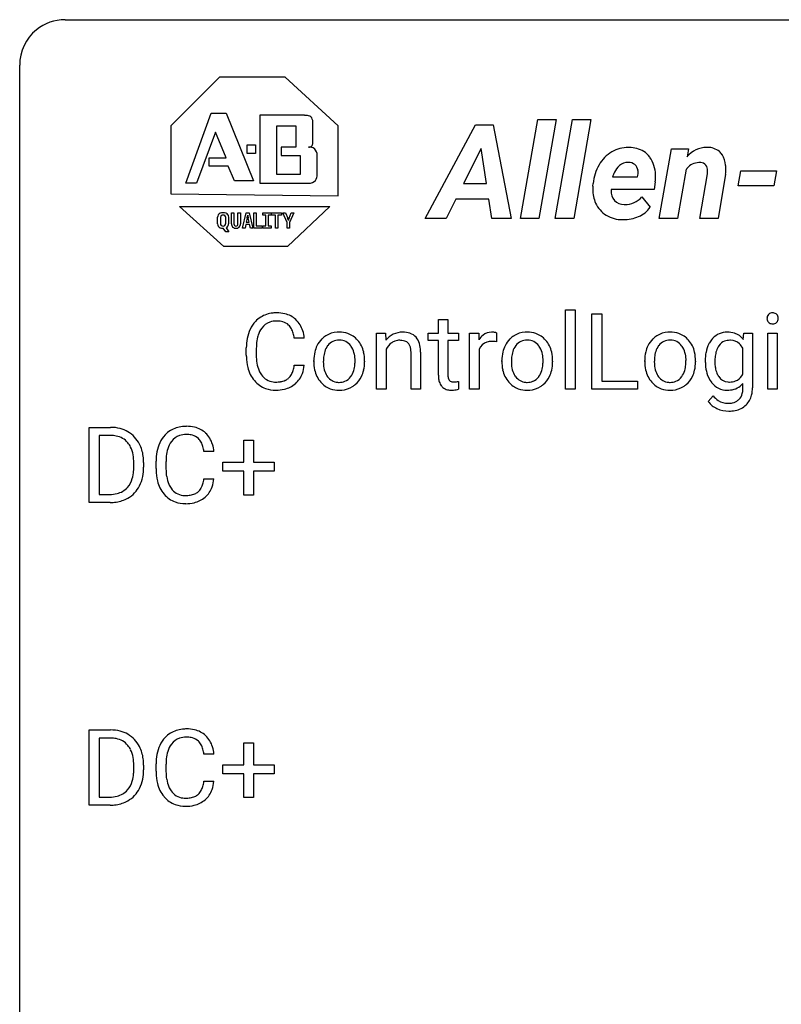
# Model space of a CAD drawing. Extents: x 3 to 27, y -3 to 188.
# Drawn here: x 3 to 16, y 171 to 188 of the extents above; entities that cross this region are included whole.
import ezdxf

# ---------------------------------------------------------------- set-up
doc = ezdxf.new("R2010")
doc.units = 0
doc.layers.add('DEFAULT_255_1_388', color=255, linetype='CONTINUOUS')
doc.layers.add('DEFAULT_255_2_778', color=255, linetype='CONTINUOUS')

msp = doc.modelspace()

# ---------------------------------------------------------------- linework, layer by layer
at = {"layer": 'DEFAULT_255_1_388'}
for p, q in [((12.326, 181.261), (12.326, 182.649)), ((12.326, 182.649), (12.493, 182.649)), ((12.493, 182.649), (12.493, 181.261)), ((12.786, 181.261), (12.786, 182.577)), ((12.786, 182.577), (12.961, 182.577)), ((12.961, 182.577), (12.961, 181.403)), ((10.103, 182.476), (10.27, 182.476)), ((10.103, 182.239), (10.103, 182.476)), ((10.27, 182.476), (10.27, 182.239)), ((9.022, 182.239), (9.18, 182.239)), ((9.022, 181.261), (9.022, 182.239)), ((9.18, 182.239), (9.186, 182.116)), ((9.925, 182.11), (9.925, 182.239)), ((9.925, 182.239), (10.103, 182.239)), ((10.27, 182.239), (10.452, 182.239)), ((10.452, 182.239), (10.452, 182.11)), ((10.648, 181.261), (10.648, 182.239)), ((10.648, 182.239), (10.81, 182.239)), ((10.81, 182.239), (10.813, 182.126)), ((11.12, 182.244), (11.12, 182.089)), ((15.437, 182.131), (15.445, 182.239)), ((15.445, 182.239), (15.597, 182.239)), ((15.597, 182.239), (15.597, 181.285)), ((15.864, 181.261), (15.864, 182.239)), ((15.864, 182.239), (16.031, 182.239)), ((16.031, 182.239), (16.031, 181.261)), ((7.756, 182.154), (7.582, 182.154)), ((10.103, 182.11), (9.925, 182.11)), ((10.103, 181.503), (10.103, 182.11)), ((10.452, 182.11), (10.27, 182.11)), ((10.27, 182.11), (10.27, 181.503)), ((6.743, 181.858), (6.743, 181.984)), ((6.918, 181.98), (6.918, 181.852)), ((9.189, 181.958), (9.189, 181.261)), ((9.624, 181.261), (9.624, 181.908)), ((9.791, 181.907), (9.791, 181.261)), ((10.815, 181.955), (10.815, 181.261)), ((15.429, 181.529), (15.429, 181.975)), ((7.582, 181.679), (7.756, 181.679)), ((7.922, 181.747), (7.922, 181.759)), ((8.812, 181.751), (8.812, 181.739)), ((11.211, 181.747), (11.211, 181.759)), ((12.101, 181.751), (12.101, 181.739)), ((13.712, 181.747), (13.712, 181.759)), ((14.602, 181.751), (14.602, 181.739)), ((10.457, 181.397), (10.457, 181.261)), ((12.961, 181.403), (13.584, 181.403)), ((13.584, 181.403), (13.584, 181.261)), ((15.429, 181.275), (15.429, 181.359)), ((9.189, 181.261), (9.022, 181.261)), ((9.791, 181.261), (9.624, 181.261)), ((10.815, 181.261), (10.648, 181.261)), ((12.493, 181.261), (12.326, 181.261)), ((13.584, 181.261), (12.786, 181.261)), ((14.821, 181.045), (14.908, 181.146)), ((16.031, 181.261), (15.864, 181.261)), ((3.996, 179.277), (3.996, 180.592)), ((3.996, 180.592), (4.367, 180.592)), ((4.371, 180.45), (4.169, 180.45)), ((4.169, 180.45), (4.169, 179.419)), ((6.698, 179.983), (6.698, 180.367)), ((6.698, 180.367), (6.866, 180.367)), ((6.866, 180.367), (6.866, 179.983)), ((6.177, 180.17), (6.002, 180.17)), ((4.775, 179.899), (4.775, 179.975)), ((4.947, 179.979), (4.947, 179.895)), ((5.164, 179.873), (5.164, 180)), ((5.338, 179.995), (5.338, 179.868)), ((6.331, 179.824), (6.331, 179.983)), ((6.331, 179.983), (6.698, 179.983)), ((6.866, 179.983), (7.233, 179.983)), ((7.233, 179.983), (7.233, 179.824)), ((6.698, 179.824), (6.331, 179.824)), ((6.698, 179.409), (6.698, 179.824)), ((7.233, 179.824), (6.866, 179.824)), ((6.866, 179.824), (6.866, 179.409)), ((6.002, 179.694), (6.177, 179.694)), ((4.36, 179.277), (3.996, 179.277)), ((4.169, 179.419), (4.352, 179.419)), ((6.866, 179.409), (6.698, 179.409)), ((3.996, 173.985), (3.996, 175.301)), ((3.996, 175.301), (4.367, 175.301)), ((4.371, 175.158), (4.169, 175.158)), ((4.169, 175.158), (4.169, 174.127)), ((6.698, 174.691), (6.698, 175.075)), ((6.698, 175.075), (6.866, 175.075)), ((6.866, 175.075), (6.866, 174.691)), ((6.177, 174.878), (6.002, 174.878)), ((4.775, 174.607), (4.775, 174.684)), ((4.947, 174.687), (4.947, 174.603)), ((5.164, 174.582), (5.164, 174.708)), ((5.338, 174.704), (5.338, 174.576)), ((6.331, 174.533), (6.331, 174.691)), ((6.331, 174.691), (6.698, 174.691)), ((6.866, 174.691), (7.233, 174.691)), ((7.233, 174.691), (7.233, 174.533)), ((6.698, 174.533), (6.331, 174.533)), ((6.698, 174.117), (6.698, 174.533)), ((7.233, 174.533), (6.866, 174.533)), ((6.866, 174.533), (6.866, 174.117)), ((6.002, 174.403), (6.177, 174.403)), ((4.169, 174.127), (4.352, 174.127)), ((6.866, 174.117), (6.698, 174.117)), ((4.36, 173.985), (3.996, 173.985))]:
    msp.add_line(p, q, dxfattribs=at)
for centre, radius, start, end in [((7.239, 182.125), 0.465, 121.7633, 136.4281), ((7.254, 182.097), 0.496, 95.646, 121.549), ((7.272, 181.973), 0.622, 89.9246, 96.1376), ((7.278, 181.986), 0.609, 76.6779, 90.4564), ((7.322, 182.165), 0.425, 47.4859, 76.9287), ((15.96, 182.499), 0.11, 161.4148, 180.5533), ((15.946, 182.503), 0.0956, 138.183, 160.9308), ((15.934, 182.514), 0.0792, 104.6372, 138.0036), ((15.946, 182.473), 0.122, 92.0601, 105.2199), ((15.949, 182.434), 0.161, 89.9791, 92.5006), ((15.95, 182.459), 0.135, 78.0235, 90.4478), ((15.96, 182.506), 0.0878, 55.0522, 78.3363), ((15.966, 182.516), 0.0768, 42.0506, 54.4508), ((15.951, 182.502), 0.0974, 1.7494, 42.1499), ((7.283, 182.088), 0.522, 136.7832, 155.2473), ((7.253, 182.15), 0.301, 109.2998, 143.3037), ((7.269, 182.092), 0.36, 89.3452, 108.5744), ((7.273, 181.96), 0.492, 87.3803, 90.0252), ((7.281, 182.078), 0.374, 74.7009, 87.8124), ((7.316, 182.199), 0.248, 47.4372, 75.0696), ((7.31, 182.2), 0.251, 27.8167, 46.4008), ((7.305, 182.154), 0.444, 16.5424, 46.8935), ((15.975, 182.498), 0.124, 179.942, 185.0971), ((15.944, 182.494), 0.0938, 184.1071, 222.4604), ((15.93, 182.481), 0.0744, 222.5057, 237.9918), ((15.938, 182.495), 0.0902, 238.5428, 259.129), ((15.948, 182.544), 0.14, 258.8433, 270.4149), ((15.949, 182.569), 0.165, 269.9726, 272.8113), ((15.952, 182.527), 0.124, 272.3544, 285.8952), ((15.964, 182.486), 0.0807, 285.4398, 316.532), ((15.957, 182.493), 0.0909, 316.711, 341.6513), ((15.941, 182.497), 0.107, 342.1062, 0.5536), ((15.922, 182.498), 0.126, 359.9833, 2.8354), ((7.411, 182.027), 0.664, 155.0367, 169.6003), ((7.559, 182.014), 0.639, 162.9376, 174.6209), ((7.339, 182.084), 0.409, 143.0753, 163.1919), ((7.186, 182.133), 0.392, 15.7651, 27.941), ((6.963, 182.068), 0.625, 7.8889, 15.9242), ((7.125, 182.094), 0.635, 5.4073, 17.0364), ((8.348, 181.852), 0.402, 121.7043, 134.7771), ((8.355, 181.838), 0.419, 93.4001, 121.54), ((8.366, 181.745), 0.512, 89.9706, 93.9763), ((8.371, 181.789), 0.468, 71.3322, 90.6163), ((8.389, 181.857), 0.398, 41.1814, 70.7072), ((9.479, 181.89), 0.37, 116.4596, 142.3238), ((9.472, 181.887), 0.37, 89.9345, 115.4117), ((9.478, 181.796), 0.461, 90.001, 90.7058), ((9.485, 181.865), 0.392, 71.6503, 91.0164), ((9.525, 181.998), 0.253, 13.4487, 70.793), ((11.066, 181.972), 0.296, 127.8167, 148.63), ((11.037, 182.001), 0.256, 91.333, 126.7875), ((11.046, 181.921), 0.336, 89.9858, 92.4688), ((11.047, 181.952), 0.306, 85.3588, 90.1624), ((11.056, 182.064), 0.192, 78.4019, 85.4593), ((11.073, 182.142), 0.113, 67.7849, 78.5738), ((11.085, 182.174), 0.0789, 63.4805, 67.3075), ((11.637, 181.852), 0.402, 121.7043, 134.7771), ((11.644, 181.838), 0.419, 93.4001, 121.54), ((11.655, 181.745), 0.512, 89.9706, 93.9763), ((11.66, 181.789), 0.468, 71.3322, 90.6163), ((11.678, 181.857), 0.398, 41.1814, 70.7072), ((14.137, 181.852), 0.402, 121.7043, 134.7771), ((14.144, 181.838), 0.419, 93.4001, 121.54), ((14.155, 181.745), 0.512, 89.9706, 93.9763), ((14.16, 181.789), 0.468, 71.3322, 90.6163), ((14.179, 181.857), 0.398, 41.1814, 70.7072), ((15.145, 181.922), 0.334, 94.3317, 143.2675), ((15.157, 181.834), 0.423, 89.9488, 95.0093), ((15.162, 181.852), 0.405, 72.9497, 90.6081), ((15.185, 181.935), 0.319, 37.7744, 72.5099), ((7.617, 181.988), 0.874, 169.5838, 180.2758), ((7.854, 181.982), 0.936, 174.3421, 180.143), ((8.454, 181.785), 0.529, 153.8609, 166.0966), ((8.379, 181.825), 0.444, 135.1317, 154.2535), ((8.427, 181.825), 0.327, 143.0176, 163.234), ((8.413, 181.831), 0.311, 141.4608, 142.3839), ((8.366, 181.873), 0.248, 115.7996, 142.2901), ((8.363, 181.869), 0.251, 89.1923, 114.7099), ((8.366, 181.804), 0.316, 88.8963, 90.0045), ((8.371, 181.869), 0.251, 63.3365, 89.7194), ((8.366, 181.869), 0.253, 36.5919, 62.244), ((8.31, 181.822), 0.326, 31.3007, 37.3955), ((8.336, 181.808), 0.471, 12.1971, 41.3447), ((9.455, 181.831), 0.295, 125.2968, 154.5574), ((9.419, 181.883), 0.231, 109.1912, 125.3078), ((9.426, 181.858), 0.258, 89.5084, 108.7922), ((9.429, 181.774), 0.341, 83.9625, 90.1534), ((9.442, 181.884), 0.23, 70.8751, 84.3175), ((9.471, 181.964), 0.145, 43.7653, 71.2774), ((9.463, 181.961), 0.152, 22.2262, 42.6534), ((9.388, 181.93), 0.234, 8.7539, 22.2899), ((9.267, 181.916), 0.524, 1.325, 15.5956), ((11.011, 181.883), 0.209, 107.1347, 157.6457), ((11.034, 181.8), 0.295, 89.2758, 106.6213), ((11.038, 181.523), 0.572, 86.8047, 90.0424), ((11.045, 181.632), 0.463, 80.6752, 86.8938), ((11.743, 181.785), 0.529, 153.8609, 166.0966), ((11.668, 181.825), 0.444, 135.1317, 154.2535), ((11.716, 181.825), 0.327, 143.0176, 163.234), ((11.702, 181.831), 0.311, 141.4608, 142.3839), ((11.655, 181.873), 0.248, 115.7996, 142.2901), ((11.652, 181.869), 0.251, 89.1923, 114.7099), ((11.655, 181.804), 0.316, 88.8963, 90.0045), ((11.66, 181.869), 0.251, 63.3365, 89.7194), ((11.655, 181.869), 0.253, 36.5919, 62.244), ((11.599, 181.822), 0.326, 31.3007, 37.3955), ((11.625, 181.808), 0.471, 12.1971, 41.3447), ((14.243, 181.785), 0.529, 153.8609, 166.0966), ((14.168, 181.825), 0.444, 135.1317, 154.2535), ((14.217, 181.825), 0.327, 143.0176, 163.234), ((14.202, 181.831), 0.311, 141.4608, 142.3839), ((14.155, 181.873), 0.248, 115.7996, 142.2901), ((14.152, 181.869), 0.251, 89.1923, 114.7099), ((14.155, 181.804), 0.316, 88.8963, 90.0045), ((14.16, 181.869), 0.251, 63.3365, 89.7194), ((14.155, 181.869), 0.253, 36.5919, 62.244), ((14.099, 181.822), 0.326, 31.3007, 37.3955), ((14.125, 181.808), 0.471, 12.1971, 41.3447), ((15.311, 181.812), 0.535, 152.8534, 170.0825), ((15.217, 181.857), 0.431, 142.0148, 152.4186), ((15.262, 181.841), 0.31, 144.7982, 162.8716), ((15.225, 181.863), 0.267, 143.9896, 144.1067), ((15.189, 181.895), 0.22, 111.1808, 145.0423), ((15.196, 181.865), 0.25, 89.284, 110.1848), ((15.199, 181.791), 0.324, 87.2691, 90.0178), ((15.209, 181.875), 0.24, 48.5794, 88.6245), ((15.168, 181.836), 0.296, 27.9928, 47.6314), ((7.825, 181.857), 1.082, 179.9915, 181.5398), ((7.749, 181.848), 0.832, 179.6817, 189.1506), ((8.551, 181.763), 0.628, 166.3005, 180.3319), ((8.605, 181.768), 0.513, 162.9447, 174.3734), ((8.265, 181.798), 0.376, 10.9991, 30.8318), ((8.093, 181.763), 0.553, 359.6235, 11.2017), ((8.119, 181.756), 0.693, 359.5703, 12.5804), ((9.246, 181.907), 0.378, 0.1648, 8.9344), ((9.037, 181.902), 0.754, 0.4328, 2.0284), ((11.088, 181.841), 0.296, 155.6557, 157.2568), ((11.84, 181.763), 0.628, 166.3005, 180.3319), ((11.894, 181.768), 0.513, 162.9447, 174.3734), ((11.554, 181.798), 0.376, 10.9991, 30.8318), ((11.382, 181.763), 0.553, 359.6235, 11.2017), ((11.408, 181.756), 0.693, 359.5703, 12.5804), ((14.34, 181.763), 0.628, 166.3005, 180.3319), ((14.394, 181.768), 0.513, 162.9447, 174.3734), ((14.055, 181.798), 0.376, 10.9991, 30.8318), ((13.882, 181.763), 0.553, 359.6235, 11.2017), ((13.908, 181.756), 0.693, 359.5703, 12.5804), ((15.575, 181.763), 0.804, 169.8802, 180.3465), ((15.753, 181.743), 0.813, 173.1877, 180.246), ((15.453, 181.78), 0.511, 162.5985, 173.3417), ((7.593, 181.845), 0.849, 181.122, 193.8755), ((7.468, 181.801), 0.546, 188.9911, 203.5772), ((6.961, 181.771), 0.628, 343.1447, 351.0104), ((6.798, 181.801), 0.794, 350.7125, 351.1627), ((7.14, 181.746), 0.62, 340.1775, 353.7812), ((8.613, 181.743), 0.69, 179.6101, 192.0695), ((8.846, 181.741), 0.756, 174.1226, 180.1564), ((8.66, 181.736), 0.57, 179.6363, 190.6161), ((8.12, 181.734), 0.524, 343.5747, 355.0081), ((7.894, 181.758), 0.751, 354.7283, 0.1208), ((8.172, 181.736), 0.64, 347.0197, 0.319), ((11.902, 181.743), 0.69, 179.6101, 192.0695), ((12.135, 181.741), 0.756, 174.1226, 180.1564), ((11.949, 181.736), 0.57, 179.6363, 190.6161), ((11.409, 181.734), 0.524, 343.5747, 355.0081), ((11.183, 181.758), 0.751, 354.7283, 0.1208), ((11.461, 181.736), 0.64, 347.0197, 0.319), ((14.402, 181.743), 0.69, 179.6101, 192.0695), ((14.636, 181.741), 0.756, 174.1226, 180.1564), ((14.45, 181.736), 0.57, 179.6363, 190.6161), ((13.909, 181.734), 0.524, 343.5747, 355.0081), ((13.683, 181.758), 0.751, 354.7283, 0.1208), ((13.961, 181.736), 0.64, 347.0197, 0.319), ((15.742, 181.757), 0.97, 179.9294, 184.2551), ((15.486, 181.734), 0.713, 183.9387, 195.6348), ((15.593, 181.736), 0.654, 179.6989, 188.5749), ((7.326, 181.776), 0.574, 193.548, 219.5756), ((7.347, 181.75), 0.415, 203.9075, 215.1312), ((7.243, 181.67), 0.284, 213.9072, 263.8849), ((7.327, 181.625), 0.232, 311.0645, 332.0111), ((7.193, 181.699), 0.385, 331.6587, 343.2877), ((7.316, 181.68), 0.432, 311.456, 340.4421), ((8.4, 181.694), 0.472, 191.6264, 221.3527), ((8.476, 181.7), 0.382, 190.4136, 208.7169), ((8.418, 181.671), 0.318, 209.1871, 217.4222), ((8.297, 181.68), 0.339, 323.6941, 343.8494), ((8.28, 181.713), 0.53, 334.3504, 346.8461), ((10.586, 181.503), 0.483, 179.8988, 184.9677), ((10.496, 181.502), 0.226, 179.7029, 187.918), ((11.689, 181.694), 0.472, 191.6264, 221.3527), ((11.765, 181.7), 0.382, 190.4136, 208.7169), ((11.707, 181.671), 0.318, 209.1871, 217.4222), ((11.586, 181.68), 0.339, 323.6941, 343.8494), ((11.569, 181.713), 0.53, 334.3504, 346.8461), ((14.19, 181.694), 0.472, 191.6264, 221.3527), ((14.265, 181.7), 0.382, 190.4136, 208.7169), ((14.207, 181.671), 0.318, 209.1871, 217.4222), ((14.086, 181.68), 0.339, 323.6941, 343.8494), ((14.069, 181.713), 0.53, 334.3504, 346.8461), ((15.258, 181.668), 0.476, 195.3497, 216.9773), ((15.367, 181.7), 0.424, 188.4118, 202.056), ((15.258, 181.658), 0.307, 202.2925, 215.4476), ((15.208, 181.625), 0.24, 293.0243, 327.6232), ((15.128, 181.683), 0.338, 326.5172, 332.816), ((7.233, 181.696), 0.451, 219.3628, 250.0611), ((7.257, 181.758), 0.373, 263.1758, 270.1031), ((7.26, 181.898), 0.513, 269.6723, 279.0607), ((7.29, 181.717), 0.329, 278.8749, 293.635), ((7.313, 181.693), 0.443, 282.4332, 310.7515), ((7.326, 181.632), 0.238, 293.8554, 310.0518), ((8.346, 181.644), 0.399, 221.1701, 250.2227), ((8.359, 181.619), 0.239, 216.1157, 265.2575), ((8.368, 181.683), 0.304, 264.5892, 270.0602), ((8.371, 181.641), 0.261, 269.2532, 291.8794), ((8.375, 181.621), 0.241, 292.9269, 323.1778), ((8.328, 181.662), 0.304, 322.2567, 323.088), ((8.384, 181.656), 0.411, 301.8488, 310.0973), ((8.375, 181.663), 0.423, 310.4228, 334.8045), ((10.446, 181.488), 0.343, 184.6409, 196.8266), ((10.332, 181.453), 0.223, 196.5081, 219.432), ((10.412, 181.49), 0.141, 187.7541, 200.2454), ((10.365, 181.473), 0.0906, 200.1304, 219.1733), ((10.349, 181.462), 0.0722, 220.4435, 249.617), ((10.367, 181.506), 0.119, 249.1038, 262.7745), ((10.377, 181.577), 0.191, 262.4922, 270.2607), ((10.376, 181.601), 0.215, 270.3091, 275.6615), ((10.36, 181.77), 0.385, 275.5607, 279.0878), ((10.323, 182.006), 0.624, 279.037, 281.5), ((10.284, 182.204), 0.825, 281.4217, 282.1032), ((11.635, 181.644), 0.399, 221.1701, 250.2227), ((11.648, 181.619), 0.239, 216.1157, 265.2575), ((11.657, 181.683), 0.304, 264.5892, 270.0602), ((11.66, 181.641), 0.261, 269.2532, 291.8794), ((11.664, 181.621), 0.241, 292.9269, 323.1778), ((11.617, 181.662), 0.304, 322.2567, 323.088), ((11.673, 181.656), 0.411, 301.8488, 310.0973), ((11.664, 181.663), 0.423, 310.4228, 334.8045), ((14.135, 181.644), 0.399, 221.1701, 250.2227), ((14.148, 181.619), 0.239, 216.1157, 265.2575), ((14.157, 181.683), 0.304, 264.5892, 270.0602), ((14.16, 181.641), 0.261, 269.2532, 291.8794), ((14.164, 181.621), 0.241, 292.9269, 323.1778), ((14.117, 181.662), 0.304, 322.2567, 323.088), ((14.174, 181.656), 0.411, 301.8488, 310.0973), ((14.164, 181.663), 0.423, 310.4228, 334.8045), ((15.227, 181.649), 0.44, 217.521, 218.5804), ((15.159, 181.589), 0.35, 217.7818, 242.9905), ((15.185, 181.602), 0.216, 214.4673, 264.3363), ((15.197, 181.673), 0.288, 263.4723, 270.0965), ((15.201, 181.656), 0.271, 269.1472, 291.7978), ((15.18, 181.574), 0.329, 275.695, 319.1537), ((7.252, 181.768), 0.525, 250.7885, 270.6488), ((7.257, 182.048), 0.805, 269.9996, 270.3613), ((7.263, 181.897), 0.654, 269.9359, 282.8097), ((8.363, 181.707), 0.464, 250.8888, 270.6313), ((8.368, 181.763), 0.52, 269.9549, 274.8591), ((8.381, 181.664), 0.421, 274.3079, 301.6554), ((10.295, 181.424), 0.176, 219.9745, 230.1985), ((10.302, 181.436), 0.19, 230.8037, 257.7414), ((10.326, 181.537), 0.294, 257.3572, 270.4795), ((10.328, 181.687), 0.444, 270.0268, 275.1131), ((10.322, 181.749), 0.506, 275.2598, 285.5081), ((11.652, 181.707), 0.464, 250.8888, 270.6313), ((11.657, 181.763), 0.52, 269.9549, 274.8591), ((11.67, 181.664), 0.421, 274.3079, 301.6554), ((14.152, 181.707), 0.464, 250.8888, 270.6313), ((14.157, 181.763), 0.52, 269.9549, 274.8591), ((14.17, 181.664), 0.421, 274.3079, 301.6554), ((15.212, 181.387), 0.388, 218.3819, 236.3657), ((15.151, 181.587), 0.344, 244.0749, 270.8322), ((15.156, 181.712), 0.469, 269.8806, 276.9235), ((15.201, 181.238), 0.224, 315.6213, 345.6795), ((15.091, 181.269), 0.338, 345.2628, 358.6311), ((14.991, 181.275), 0.438, 358.174, 0.0125), ((15.235, 181.241), 0.357, 314.3366, 346.6439), ((15.081, 181.28), 0.516, 346.3655, 0.479), ((15.087, 181.226), 0.321, 214.3037, 232.5751), ((15.141, 181.299), 0.412, 232.6664, 246.32), ((15.167, 181.324), 0.311, 236.8638, 270.6382), ((15.174, 181.361), 0.348, 269.5558, 282.3972), ((15.2, 181.247), 0.231, 282.0439, 308.3079), ((15.224, 181.257), 0.377, 280.7144, 313.8723), ((15.21, 181.232), 0.213, 308.8347, 315.2038), ((15.184, 181.379), 0.503, 245.5259, 269.8407), ((15.186, 181.426), 0.549, 269.6629, 281.3208), ((4.371, 179.933), 0.66, 75.41, 90.3803), ((4.397, 180.04), 0.549, 60.1455, 75.189), ((4.415, 180.071), 0.513, 26.5254, 60.1451), ((5.704, 180.104), 0.522, 136.7832, 155.2473), ((5.66, 180.141), 0.465, 121.7633, 136.4281), ((5.675, 180.113), 0.496, 95.646, 121.549), ((5.689, 180.107), 0.36, 89.3452, 108.5744), ((5.693, 179.988), 0.622, 89.9246, 96.1376), ((5.698, 180.002), 0.609, 76.6779, 90.4564), ((5.694, 179.975), 0.492, 87.3803, 90.0252), ((5.702, 180.094), 0.374, 74.7009, 87.8124), ((5.737, 180.215), 0.248, 47.4372, 75.0696), ((5.743, 180.181), 0.425, 47.4859, 76.9287), ((5.726, 180.169), 0.444, 16.5424, 46.8935), ((4.369, 179.936), 0.514, 79.2154, 89.7445), ((4.406, 180.099), 0.347, 40.384, 80.1431), ((4.377, 180.077), 0.383, 26.5778, 40.1534), ((4.289, 180.005), 0.656, 7.403, 26.8322), ((5.831, 180.042), 0.664, 155.0367, 169.6003), ((5.76, 180.099), 0.409, 143.0753, 163.1919), ((5.674, 180.165), 0.301, 109.2998, 143.3037), ((5.731, 180.215), 0.251, 27.8167, 46.4008), ((5.607, 180.149), 0.392, 15.7651, 27.941), ((5.545, 180.11), 0.635, 5.4073, 17.0364), ((4.273, 180.028), 0.498, 9.6573, 26.1932), ((4.007, 179.98), 0.768, 359.6455, 9.8608), ((6.038, 180.004), 0.874, 169.5838, 180.2758), ((5.979, 180.03), 0.639, 162.9376, 174.6209), ((5.383, 180.084), 0.625, 7.8889, 15.9242), ((4.11, 179.977), 0.837, 0.1606, 7.7176), ((6.275, 179.998), 0.936, 174.3421, 180.143), ((4.155, 179.875), 0.619, 343.3325, 355.8549), ((3.919, 179.897), 0.856, 355.4989, 0.079), ((4.128, 179.891), 0.819, 348.729, 0.3013), ((6.246, 179.873), 1.082, 179.9915, 181.5398), ((6.013, 179.861), 0.849, 181.122, 193.8755), ((6.17, 179.863), 0.832, 179.6817, 189.1506), ((4.358, 179.812), 0.407, 318.7418, 343.6873), ((4.314, 179.854), 0.629, 333.0707, 348.7181), ((5.746, 179.791), 0.574, 193.548, 219.5756), ((5.889, 179.816), 0.546, 188.9911, 203.5772), ((5.767, 179.766), 0.415, 203.9075, 215.1312), ((5.613, 179.715), 0.385, 331.6587, 343.2877), ((5.381, 179.786), 0.628, 343.1447, 351.0104), ((5.218, 179.816), 0.794, 350.7125, 351.1627), ((5.56, 179.762), 0.62, 340.1775, 353.7812), ((4.356, 179.937), 0.518, 269.497, 284.0205), ((4.396, 179.783), 0.359, 283.7699, 318.1557), ((4.423, 179.795), 0.505, 299.2531, 333.4571), ((5.653, 179.712), 0.451, 219.3628, 250.0611), ((5.663, 179.685), 0.284, 213.9072, 263.8849), ((5.711, 179.733), 0.329, 278.8749, 293.635), ((5.747, 179.648), 0.238, 293.8554, 310.0518), ((5.748, 179.641), 0.232, 311.0645, 332.0111), ((5.737, 179.696), 0.432, 311.456, 340.4421), ((4.354, 180.041), 0.764, 270.4447, 278.4508), ((4.383, 179.872), 0.592, 278.1072, 299.034), ((5.672, 179.784), 0.525, 250.7885, 270.6488), ((5.677, 179.774), 0.373, 263.1758, 270.1031), ((5.681, 179.914), 0.513, 269.6723, 279.0607), ((5.678, 180.064), 0.805, 269.9996, 270.3613), ((5.684, 179.912), 0.654, 269.9359, 282.8097), ((5.733, 179.708), 0.443, 282.4332, 310.7515), ((4.371, 174.641), 0.66, 75.41, 90.3803), ((5.675, 174.821), 0.496, 95.646, 121.549), ((5.693, 174.696), 0.622, 89.9246, 96.1376), ((5.698, 174.71), 0.609, 76.6779, 90.4564), ((5.743, 174.889), 0.425, 47.4859, 76.9287), ((4.369, 174.644), 0.514, 79.2154, 89.7445), ((4.406, 174.807), 0.347, 40.384, 80.1431), ((4.397, 174.749), 0.549, 60.1455, 75.189), ((4.415, 174.78), 0.513, 26.5254, 60.1451), ((5.704, 174.812), 0.522, 136.7832, 155.2473), ((5.66, 174.849), 0.465, 121.7633, 136.4281), ((5.674, 174.873), 0.301, 109.2998, 143.3037), ((5.689, 174.816), 0.36, 89.3452, 108.5744), ((5.694, 174.684), 0.492, 87.3803, 90.0252), ((5.702, 174.802), 0.374, 74.7009, 87.8124), ((5.737, 174.923), 0.248, 47.4372, 75.0696), ((5.726, 174.878), 0.444, 16.5424, 46.8935), ((4.377, 174.785), 0.383, 26.5778, 40.1534), ((4.273, 174.736), 0.498, 9.6573, 26.1932), ((4.289, 174.713), 0.656, 7.403, 26.8322), ((5.831, 174.75), 0.664, 155.0367, 169.6003), ((5.76, 174.808), 0.409, 143.0753, 163.1919), ((5.731, 174.924), 0.251, 27.8167, 46.4008), ((5.607, 174.857), 0.392, 15.7651, 27.941), ((5.383, 174.792), 0.625, 7.8889, 15.9242), ((5.545, 174.818), 0.635, 5.4073, 17.0364), ((4.007, 174.688), 0.768, 359.6455, 9.8608), ((4.11, 174.685), 0.837, 0.1606, 7.7176), ((6.038, 174.712), 0.874, 169.5838, 180.2758), ((6.275, 174.706), 0.936, 174.3421, 180.143), ((5.979, 174.738), 0.639, 162.9376, 174.6209), ((3.919, 174.606), 0.856, 355.4989, 0.079), ((4.128, 174.599), 0.819, 348.729, 0.3013), ((4.155, 174.583), 0.619, 343.3325, 355.8549), ((4.314, 174.562), 0.629, 333.0707, 348.7181), ((6.246, 174.581), 1.082, 179.9915, 181.5398), ((6.013, 174.569), 0.849, 181.122, 193.8755), ((6.17, 174.572), 0.832, 179.6817, 189.1506), ((5.889, 174.525), 0.546, 188.9911, 203.5772), ((4.358, 174.52), 0.407, 318.7418, 343.6873), ((4.423, 174.503), 0.505, 299.2531, 333.4571), ((5.746, 174.5), 0.574, 193.548, 219.5756), ((5.767, 174.474), 0.415, 203.9075, 215.1312), ((5.613, 174.423), 0.385, 331.6587, 343.2877), ((5.381, 174.495), 0.628, 343.1447, 351.0104), ((5.218, 174.525), 0.794, 350.7125, 351.1627), ((5.737, 174.404), 0.432, 311.456, 340.4421), ((5.56, 174.47), 0.62, 340.1775, 353.7812), ((4.356, 174.645), 0.518, 269.497, 284.0205), ((4.396, 174.491), 0.359, 283.7699, 318.1557), ((5.653, 174.42), 0.451, 219.3628, 250.0611), ((5.663, 174.394), 0.284, 213.9072, 263.8849), ((5.677, 174.482), 0.373, 263.1758, 270.1031), ((5.681, 174.622), 0.513, 269.6723, 279.0607), ((5.711, 174.441), 0.329, 278.8749, 293.635), ((5.747, 174.356), 0.238, 293.8554, 310.0518), ((5.748, 174.349), 0.232, 311.0645, 332.0111), ((4.354, 174.75), 0.764, 270.4447, 278.4508), ((4.383, 174.58), 0.592, 278.1072, 299.034), ((5.672, 174.492), 0.525, 250.7885, 270.6488), ((5.678, 174.772), 0.805, 269.9996, 270.3613), ((5.684, 174.621), 0.654, 269.9359, 282.8097), ((5.733, 174.416), 0.443, 282.4332, 310.7515)]:
    msp.add_arc(centre, radius, start, end, dxfattribs=at)
at = {"layer": 'DEFAULT_255_2_778'}
for p, q in [((3.572, 187.722), (25.797, 187.722)), ((2.779, -1.984), (2.779, 186.928)), ((6.276, 186.716), (5.424, 185.864)), ((7.425, 186.716), (6.276, 186.716)), ((8.351, 185.864), (7.425, 186.716)), ((5.684, 184.864), (6.128, 186.087)), ((6.128, 186.087), (6.388, 186.087)), ((6.388, 186.087), (6.869, 184.901)), ((6.98, 186.05), (6.98, 184.864)), ((7.758, 186.05), (6.98, 186.05)), ((6.98, 186.05), (6.98, 186.05)), ((11.537, 184.248), (11.84, 185.976)), ((11.84, 185.976), (12.162, 185.976)), ((12.162, 185.976), (11.859, 184.248)), ((12.147, 184.248), (12.45, 185.976)), ((12.162, 185.976), (12.162, 185.976)), ((12.45, 185.976), (12.772, 185.976)), ((12.772, 185.976), (12.47, 184.248)), ((12.772, 185.976), (12.772, 185.976)), ((5.424, 185.864), (5.424, 184.679)), ((7.277, 185.865), (7.61, 185.865)), ((7.277, 185.013), (7.277, 185.865)), ((7.277, 185.865), (7.277, 185.865)), ((7.61, 185.865), (7.61, 185.494)), ((7.906, 185.568), (7.906, 185.939)), ((8.351, 184.642), (8.351, 185.864)), ((9.869, 184.248), (10.753, 185.886)), ((10.753, 185.886), (11.061, 185.886)), ((11.061, 185.886), (11.375, 184.248)), ((6.202, 185.753), (5.869, 184.864)), ((6.388, 185.309), (6.202, 185.753)), ((6.758, 185.531), (6.906, 185.531)), ((6.758, 185.383), (6.758, 185.531)), ((6.906, 185.531), (6.906, 185.383)), ((7.61, 185.494), (7.351, 185.494)), ((7.351, 185.494), (7.351, 185.346)), ((10.849, 185.468), (10.543, 184.859)), ((10.942, 184.859), (10.849, 185.468)), ((10.849, 185.468), (10.849, 185.468)), ((13.965, 184.248), (14.179, 185.465)), ((14.179, 185.465), (14.479, 185.466)), ((14.179, 185.465), (14.179, 185.465)), ((14.479, 185.466), (14.452, 185.322)), ((6.091, 185.161), (6.091, 185.309)), ((6.091, 185.309), (6.388, 185.309)), ((6.906, 185.383), (6.758, 185.383)), ((7.351, 185.346), (7.684, 185.346)), ((7.684, 185.346), (7.684, 185.013)), ((7.98, 185.013), (7.98, 185.346)), ((6.425, 185.161), (6.091, 185.161)), ((6.536, 184.901), (6.425, 185.161)), ((13.427, 185.225), (13.427, 185.225)), ((14.439, 185.107), (14.286, 184.248)), ((7.684, 185.013), (7.277, 185.013)), ((13.146, 184.971), (13.587, 184.971)), ((13.587, 184.971), (13.594, 185)), ((14.676, 184.248), (14.808, 185.025)), ((15.126, 185.022), (14.997, 184.248)), ((15.347, 184.818), (15.392, 185.08)), ((15.392, 185.08), (16.016, 185.08)), ((16.016, 185.08), (15.969, 184.818)), ((16.016, 185.08), (16.016, 185.08)), ((5.869, 184.864), (5.684, 184.864)), ((5.684, 184.864), (5.684, 184.864)), ((6.869, 184.901), (6.536, 184.901)), ((6.98, 184.864), (7.832, 184.864)), ((10.543, 184.859), (10.942, 184.859)), ((12.806, 184.811), (12.809, 184.856)), ((13.895, 184.889), (13.877, 184.75)), ((15.969, 184.818), (15.347, 184.818)), ((5.424, 184.679), (8.351, 184.642)), ((13.877, 184.75), (13.124, 184.75)), ((13.659, 184.622), (13.805, 184.442)), ((5.573, 184.457), (8.203, 184.457)), ((6.35, 183.753), (5.573, 184.457)), ((8.203, 184.457), (7.462, 183.753)), ((10.407, 184.585), (10.236, 184.248)), ((10.984, 184.585), (10.407, 184.585)), ((11.036, 184.248), (10.984, 184.585)), ((6.239, 184.153), (6.239, 184.267)), ((6.292, 184.267), (6.292, 184.153)), ((6.382, 184.153), (6.382, 184.267)), ((6.434, 184.267), (6.434, 184.153)), ((6.483, 184.153), (6.483, 184.342)), ((6.483, 184.342), (6.526, 184.342)), ((6.526, 184.342), (6.526, 184.153)), ((6.596, 184.153), (6.596, 184.342)), ((6.596, 184.342), (6.639, 184.342)), ((6.639, 184.342), (6.639, 184.153)), ((6.676, 184.077), (6.739, 184.342)), ((6.739, 184.342), (6.794, 184.342)), ((6.757, 184.25), (6.742, 184.179)), ((6.757, 184.25), (6.757, 184.25)), ((6.793, 184.179), (6.778, 184.249)), ((6.794, 184.342), (6.858, 184.077)), ((6.874, 184.077), (6.874, 184.342)), ((6.874, 184.342), (6.917, 184.342)), ((6.917, 184.342), (6.917, 184.118)), ((7.032, 184.301), (7.032, 184.342)), ((7.032, 184.342), (7.176, 184.342)), ((7.082, 184.301), (7.032, 184.301)), ((7.082, 184.118), (7.082, 184.301)), ((7.176, 184.301), (7.126, 184.301)), ((7.126, 184.301), (7.126, 184.118)), ((7.176, 184.342), (7.176, 184.301)), ((7.186, 184.301), (7.186, 184.342)), ((7.186, 184.342), (7.36, 184.342)), ((7.251, 184.301), (7.186, 184.301)), ((7.251, 184.077), (7.251, 184.301)), ((7.36, 184.301), (7.294, 184.301)), ((7.294, 184.301), (7.294, 184.077)), ((7.36, 184.342), (7.36, 184.301)), ((7.457, 184.174), (7.383, 184.342)), ((7.383, 184.342), (7.428, 184.342)), ((7.428, 184.342), (7.467, 184.25)), ((7.491, 184.25), (7.529, 184.342)), ((7.573, 184.342), (7.5, 184.174)), ((7.529, 184.342), (7.573, 184.342)), ((10.236, 184.248), (9.869, 184.248)), ((11.375, 184.248), (11.036, 184.248)), ((11.036, 184.248), (11.036, 184.248)), ((11.859, 184.248), (11.537, 184.248)), ((12.47, 184.248), (12.147, 184.248)), ((14.286, 184.248), (13.965, 184.248)), ((14.997, 184.248), (14.676, 184.248)), ((6.337, 184.114), (6.337, 184.114)), ((6.339, 184.074), (6.337, 184.074)), ((6.383, 184.012), (6.339, 184.074)), ((6.389, 184.084), (6.439, 184.013)), ((6.561, 184.074), (6.561, 184.074)), ((6.72, 184.077), (6.676, 184.077)), ((6.734, 184.141), (6.72, 184.077)), ((6.72, 184.077), (6.72, 184.077)), ((6.8, 184.141), (6.734, 184.141)), ((6.742, 184.179), (6.793, 184.179)), ((6.814, 184.077), (6.8, 184.141)), ((6.858, 184.077), (6.814, 184.077)), ((7.023, 184.077), (6.874, 184.077)), ((6.917, 184.118), (7.023, 184.118)), ((7.023, 184.118), (7.023, 184.077)), ((7.023, 184.077), (7.023, 184.077)), ((7.032, 184.077), (7.032, 184.118)), ((7.032, 184.118), (7.082, 184.118)), ((7.176, 184.077), (7.032, 184.077)), ((7.126, 184.118), (7.176, 184.118)), ((7.176, 184.118), (7.176, 184.077)), ((7.176, 184.077), (7.176, 184.077)), ((7.294, 184.077), (7.251, 184.077)), ((7.294, 184.077), (7.294, 184.077)), ((7.457, 184.077), (7.457, 184.174)), ((7.5, 184.077), (7.457, 184.077)), ((7.5, 184.174), (7.5, 184.077)), ((7.5, 184.077), (7.5, 184.077)), ((13.325, 184.225), (13.325, 184.225)), ((6.439, 184.012), (6.383, 184.012)), ((6.439, 184.013), (6.439, 184.012)), ((7.462, 183.753), (6.35, 183.753))]:
    msp.add_line(p, q, dxfattribs=at)
for centre, radius, start, end in [((3.57, 186.931), 0.791, 89.854, 129.1684), ((3.57, 186.93), 0.791, 129.1313, 180.1451), ((7.759, 185.713), 0.336, 85.0839, 90.1321), ((7.799, 185.942), 0.107, 358.3697, 95.9524), ((7.841, 185.559), 0.0655, 261.8699, 8.1301), ((7.842, 185.332), 0.162, 55.6501, 93.3401), ((7.839, 185.36), 0.142, 354.4959, 48.5538), ((13.42, 184.931), 0.557, 89.4237, 120.341), ((13.425, 184.832), 0.656, 88.4554, 89.9956), ((13.448, 185.016), 0.471, 58.4514, 90.6361), ((14.797, 185.044), 0.444, 89.8555, 141.1589), ((14.798, 184.983), 0.505, 88.7718, 89.9976), ((14.818, 185.172), 0.316, 50.4893, 91.5528), ((13.459, 184.871), 0.628, 120.7004, 150.2846), ((13.474, 185.08), 0.404, 35.6059, 56.9236), ((13.364, 185.006), 0.536, 0.6852, 35.1616), ((14.834, 185.206), 0.279, 33.8415, 48.5499), ((14.732, 185.147), 0.397, 4.3933, 32.7062), ((13.585, 184.788), 0.779, 149.5392, 174.9447), ((13.517, 184.895), 0.37, 132.0557, 154.4346), ((13.419, 184.995), 0.23, 89.5421, 130.5026), ((13.421, 184.96), 0.265, 88.6426, 89.9972), ((13.431, 185.05), 0.175, 51.7469, 91.3526), ((13.433, 185.064), 0.163, 7.8192, 49.4175), ((14.797, 184.811), 0.464, 137.822, 140.3947), ((14.663, 184.953), 0.27, 91.4692, 141.0787), ((14.656, 184.969), 0.254, 87.9539, 89.9946), ((14.681, 185.095), 0.13, 4.6551, 97.2611), ((14.52, 185.077), 0.292, 359.898, 5.4484), ((14.27, 185.113), 0.861, 353.9399, 359.8434), ((14.482, 185.112), 0.649, 359.8769, 5.8177), ((7.819, 185.003), 0.162, 325.5297, 3.3557), ((13.919, 184.678), 0.826, 152.8348, 159.2009), ((13.284, 185.049), 0.314, 351.1327, 359.8553), ((13.33, 185.048), 0.267, 359.9157, 8.0735), ((13.048, 184.987), 0.853, 353.3835, 359.876), ((13.162, 184.985), 0.739, 359.9888, 2.0774), ((14.416, 185.079), 0.395, 352.2408, 359.752), ((7.846, 185.006), 0.142, 264.5116, 318.4176), ((13.493, 184.753), 0.69, 175.1231, 179.958), ((13.369, 184.748), 0.566, 179.4896, 204.3103), ((13.376, 184.723), 0.252, 177.365, 219.8309), ((13.534, 184.735), 0.411, 177.8019, 179.984), ((13.362, 184.885), 0.397, 270.229, 318.5204), ((13.287, 184.708), 0.475, 204.0612, 238.5329), ((13.346, 184.71), 0.221, 222.0668, 271.5522), ((13.363, 184.915), 0.426, 268.5222, 269.9981), ((13.431, 184.702), 0.456, 292.4983, 325.2808), ((6.313, 184.268), 0.074, 147.0421, 181.1758), ((6.315, 184.265), 0.0775, 112.4781, 145.2909), ((6.334, 184.22), 0.126, 88.7139, 112.7935), ((6.329, 184.269), 0.037, 132.5994, 182.9179), ((6.334, 184.258), 0.0483, 86.8018, 128.8135), ((6.339, 184.221), 0.125, 67.1593, 91.2516), ((6.34, 184.258), 0.048, 51.035, 93.4506), ((6.345, 184.269), 0.037, 357.0821, 47.4006), ((6.357, 184.263), 0.0799, 35.1978, 67.0332), ((6.363, 184.269), 0.0718, 358.6251, 33.9163), ((6.067, 184.41), 0.708, 346.9284, 349.5495), ((6.12, 184.406), 0.656, 349.0335, 350.888), ((8.359, 184.573), 1.615, 189.6627, 190.4159), ((12.164, 185.377), 5.503, 191.4838, 191.8239), ((7.296, 184.179), 0.186, 15.5793, 22.5709), ((7.662, 184.179), 0.186, 157.4291, 164.4207), ((13.318, 184.764), 0.538, 238.7639, 270.7055), ((13.341, 184.88), 0.655, 269.6159, 293.7802), ((6.311, 184.151), 0.0718, 178.6251, 213.9163), ((6.316, 184.157), 0.0791, 215.035, 247.196), ((6.334, 184.199), 0.125, 247.1356, 271.2342), ((6.328, 184.151), 0.0366, 176.7149, 227.0245), ((6.333, 184.162), 0.0486, 231.7868, 273.8386), ((6.34, 184.162), 0.0483, 265.916, 308.3618), ((6.345, 184.151), 0.0366, 312.9755, 3.2851), ((6.361, 184.153), 0.0739, 291.6437, 325.8406), ((6.36, 184.152), 0.074, 327.0421, 1.1758), ((6.562, 184.149), 0.0791, 176.8492, 222.4458), ((6.557, 184.151), 0.0767, 226.203, 273.3196), ((6.57, 184.15), 0.0436, 176.5112, 217.6393), ((6.559, 184.145), 0.0322, 221.9819, 273.6574), ((6.563, 184.146), 0.0326, 266.8761, 317.6392), ((6.566, 184.151), 0.0769, 266.6274, 313.721), ((6.553, 184.15), 0.0436, 322.3607, 3.4888), ((6.561, 184.149), 0.0791, 317.5542, 3.1508), ((7.333, 184.184), 0.149, 11.1061, 17.623), ((8.063, 184.068), 0.602, 164.501, 166.1151), ((13.337, 184.967), 0.742, 269.0811, 269.9998)]:
    msp.add_arc(centre, radius, start, end, dxfattribs=at)

doc.saveas('drawing.dxf')
